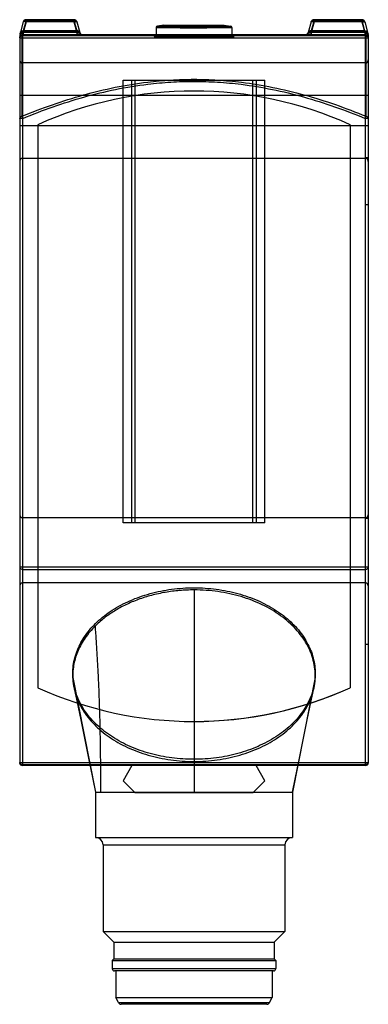
# Model space of a CAD drawing. Units: millimetres. Extents: x 16.6 to 39.6, y 6.3 to 71.2.
import ezdxf

# ---------------------------------------------------------------- set-up
doc = ezdxf.new("R2010")
doc.units = ezdxf.units.MM
doc.header["$LTSCALE"] = 5.042147
doc.layers.get('0').update_dxf_attribs({"linetype": 'CONTINUOUS'})

msp = doc.modelspace()

# ---------------------------------------------------------------- linework, layer by layer
at = {"color": 7}
for p, q in [((16.832, 71.096), (16.604, 70.244)), ((17.025, 71.096), (16.837, 70.393)), ((17.025, 71.186), (16.842, 70.503)), ((17.025, 71.244), (17.025, 71.096)), ((20.182, 71.244), (17.025, 71.244)), ((20.182, 71.186), (17.025, 71.186)), ((20.182, 71.096), (17.025, 71.096)), ((20.182, 71.244), (20.182, 71.096)), ((20.182, 71.186), (20.365, 70.503)), ((20.182, 71.096), (20.371, 70.393)), ((20.376, 71.096), (20.564, 70.393)), ((26.103, 70.894), (25.686, 70.821)), ((25.686, 70.821), (30.521, 70.821)), ((26.103, 70.894), (30.103, 70.894)), ((27.186, 70.694), (27.186, 70.894)), ((27.271, 70.694), (27.271, 70.894)), ((27.345, 70.694), (27.345, 70.894)), ((27.44, 70.694), (27.44, 70.894)), ((27.463, 70.894), (27.463, 70.694)), ((27.483, 70.694), (27.483, 70.894)), ((27.551, 70.694), (27.551, 70.894)), ((27.563, 70.694), (27.563, 70.894)), ((27.649, 70.694), (27.649, 70.894)), ((27.684, 70.694), (27.684, 70.894)), ((27.788, 70.694), (27.788, 70.894)), ((27.998, 70.694), (27.998, 70.894)), ((28.055, 70.694), (28.055, 70.894)), ((28.064, 70.694), (28.064, 70.894)), ((28.081, 70.694), (28.081, 70.894)), ((28.096, 70.694), (28.096, 70.894)), ((28.116, 70.894), (28.116, 70.694)), ((28.446, 70.694), (28.446, 70.894)), ((28.457, 70.894), (28.457, 70.694)), ((28.488, 70.694), (28.488, 70.894)), ((28.523, 70.694), (28.523, 70.894)), ((28.542, 70.694), (28.542, 70.894)), ((28.547, 70.894), (28.547, 70.694)), ((28.603, 70.894), (28.603, 70.694)), ((28.668, 70.694), (28.668, 70.894)), ((28.776, 70.694), (28.776, 70.894)), ((28.843, 70.694), (28.843, 70.894)), ((28.849, 70.894), (28.849, 70.694)), ((28.886, 70.694), (28.886, 70.894)), ((28.952, 70.694), (28.952, 70.894)), ((30.103, 70.894), (30.521, 70.821)), ((35.832, 71.096), (35.643, 70.393)), ((36.025, 71.096), (35.837, 70.393)), ((36.025, 71.186), (35.842, 70.503)), ((36.025, 71.244), (36.025, 71.096)), ((39.182, 71.244), (36.025, 71.244)), ((39.182, 71.186), (36.025, 71.186)), ((39.182, 71.096), (36.025, 71.096)), ((39.182, 71.244), (39.182, 71.096)), ((39.182, 71.186), (39.365, 70.503)), ((39.182, 71.096), (39.371, 70.393)), ((39.376, 71.096), (39.604, 70.244)), ((16.604, 70.244), (16.604, 22.244)), ((16.735, 70.175), (16.747, 64.873)), ((39.472, 70.175), (16.735, 70.175)), ((16.804, 22.044), (16.804, 70.244)), ((39.404, 70.244), (16.804, 70.244)), ((20.397, 70.444), (16.811, 70.444)), ((16.837, 70.393), (16.837, 70.244)), ((20.371, 70.393), (16.837, 70.393)), ((20.365, 70.503), (16.842, 70.503)), ((20.371, 70.393), (20.371, 70.244)), ((20.397, 70.444), (20.496, 70.418)), ((25.503, 70.144), (25.503, 70.044)), ((25.503, 70.144), (30.703, 70.144)), ((25.603, 70.722), (25.603, 70.044)), ((25.603, 70.722), (30.603, 70.722)), ((28.952, 70.694), (27.186, 70.694)), ((30.603, 70.722), (30.603, 70.044)), ((30.703, 70.144), (30.703, 70.044)), ((35.464, 70.244), (35.564, 70.271)), ((35.564, 70.271), (35.711, 70.418)), ((35.711, 70.418), (35.811, 70.444)), ((39.397, 70.444), (35.811, 70.444)), ((35.837, 70.393), (35.837, 70.244)), ((39.371, 70.393), (35.837, 70.393)), ((39.365, 70.503), (35.842, 70.503)), ((39.371, 70.393), (39.371, 70.244)), ((39.397, 70.444), (39.518, 70.403)), ((39.404, 70.244), (39.404, 22.044)), ((39.461, 64.873), (39.473, 70.175)), ((39.518, 70.403), (39.59, 70.296)), ((39.604, 70.244), (39.604, 22.244)), ((16.604, 70.044), (39.604, 70.044)), ((39.404, 68.394), (16.804, 68.394)), ((23.426, 38.045), (23.426, 67.245)), ((23.426, 67.245), (32.781, 67.245)), ((24.004, 38.045), (24.004, 67.245)), ((24.226, 38.045), (24.226, 67.245)), ((31.981, 38.045), (31.981, 67.245)), ((32.204, 67.245), (32.204, 38.045)), ((32.781, 38.045), (32.781, 67.245)), ((39.604, 66.244), (16.604, 66.244)), ((17.804, 64.319), (17.804, 27.173)), ((38.404, 64.319), (38.404, 27.173)), ((39.604, 64.244), (16.604, 64.244)), ((39.404, 62.094), (16.804, 62.094)), ((39.404, 62.144), (39.604, 62.144)), ((39.404, 59.044), (39.604, 59.044)), ((39.404, 38.394), (16.804, 38.394)), ((39.404, 38.358), (39.604, 38.358)), ((32.781, 38.045), (23.426, 38.045)), ((39.604, 35.127), (16.604, 35.127)), ((16.804, 34.986), (39.404, 34.986)), ((39.404, 34.094), (16.804, 34.094)), ((28.104, 33.63), (28.104, 20.296)), ((39.404, 30.044), (39.604, 30.044)), ((20.104, 27.973), (20.104, 28.115)), ((36.104, 27.973), (36.104, 28.115)), ((20.106, 27.85), (21.604, 20.296)), ((36.102, 27.85), (34.604, 20.296)), ((16.804, 22.239), (39.404, 22.239)), ((39.404, 22.103), (16.804, 22.103)), ((39.404, 22.044), (16.804, 22.044)), ((24.004, 22.044), (23.426, 21.044)), ((32.781, 21.044), (32.204, 22.044)), ((24.226, 20.244), (23.426, 21.044)), ((32.781, 21.044), (31.981, 20.244)), ((21.604, 20.296), (34.604, 20.296)), ((21.604, 20.296), (21.604, 17.296)), ((31.981, 20.244), (24.226, 20.244)), ((34.604, 20.296), (34.604, 17.296)), ((21.604, 17.296), (34.604, 17.296)), ((22.104, 16.821), (34.104, 16.821)), ((22.104, 16.821), (22.104, 11.104)), ((34.104, 16.821), (34.104, 11.104)), ((22.104, 11.104), (34.104, 11.104)), ((22.805, 10.398), (22.104, 11.104)), ((33.403, 10.398), (34.104, 11.104)), ((22.805, 10.398), (33.403, 10.398)), ((22.805, 10.398), (22.805, 9.294)), ((33.403, 10.398), (33.403, 9.294)), ((22.805, 9.294), (22.704, 9.194)), ((22.704, 9.194), (33.504, 9.194)), ((22.704, 9.194), (22.704, 8.65)), ((22.805, 9.294), (33.403, 9.294)), ((33.403, 9.294), (33.504, 9.194)), ((33.504, 9.194), (33.504, 8.65)), ((22.704, 8.65), (33.504, 8.65)), ((33.348, 8.494), (22.86, 8.494)), ((22.954, 8.494), (22.954, 6.749)), ((33.254, 8.494), (33.254, 6.749)), ((22.954, 6.749), (33.254, 6.749)), ((23.114, 6.408), (22.954, 6.749)), ((33.093, 6.408), (33.254, 6.749)), ((23.114, 6.408), (33.093, 6.408)), ((32.917, 6.296), (23.291, 6.296))]:
    msp.add_line(p, q, dxfattribs=at)
for points in [[(16.604, 70.044), (16.614, 70.108), (16.643, 70.163), (16.686, 70.206), (16.733, 70.232), (16.771, 70.242), (16.804, 70.244)], [(16.604, 70.044), (16.605, 70.07), (16.609, 70.088), (16.615, 70.111), (16.628, 70.14), (16.639, 70.158), (16.655, 70.178), (16.685, 70.205), (16.745, 70.236), (16.804, 70.244)], [(16.618, 70.296), (16.689, 70.403), (16.811, 70.444)], [(20.496, 70.418), (20.643, 70.271), (20.743, 70.244)], [(20.757, 70.244), (20.635, 70.286), (20.564, 70.393)], [(35.643, 70.393), (35.572, 70.286), (35.45, 70.244)], [(39.404, 70.244), (39.436, 70.242), (39.473, 70.232), (39.521, 70.207), (39.569, 70.157), (39.596, 70.101), (39.604, 70.044)], [(39.404, 70.244), (39.468, 70.234), (39.533, 70.197), (39.567, 70.16), (39.583, 70.133), (39.592, 70.111), (39.598, 70.094), (39.602, 70.073), (39.604, 70.044)], [(20.19, 27.146), (20.629, 25.055), (21.106, 22.761), (21.604, 20.296)], [(34.604, 20.296), (35.102, 22.76), (35.579, 25.055), (36.018, 27.147)]]:
    msp.add_lwpolyline(points, dxfattribs=at)
for centre, radius, start, end in [((17.025, 71.044), 0.2, 90, 165), ((16.988, 70.91), 0.278, 82.36591, 84.3116), ((20.182, 71.044), 0.2, 15, 90), ((25.703, 70.722), 0.1, 100, 180), ((30.503, 70.722), 0.1, 0, 80), ((36.025, 71.044), 0.2, 90, 165), ((39.182, 71.044), 0.2, 15, 90), ((16.804, 70.044), 0.2, 90, 180), ((16.811, 70.244), 0.2, 90, 165), ((16.598, 71.474), 1.107, 281.51397, 282.43659), ((20.397, 70.244), 0.2, 30, 90), ((20.757, 70.444), 0.2, 195, 270), ((20.743, 70.444), 0.2, 210, 270), ((25.403, 70.144), 0.1, 0, 90), ((30.803, 70.144), 0.1, 90, 180), ((35.45, 70.444), 0.2, 270, 345), ((35.464, 70.444), 0.2, 270, 330), ((35.811, 70.244), 0.2, 90, 150), ((39.609, 71.474), 1.107, 257.56341, 258.48604), ((39.397, 70.244), 0.2, 15, 90), ((39.404, 70.044), 0.2, 360, 90), ((16.804, 68.594), 0.2, 180, 270), ((39.404, 68.594), 0.2, 270, 360), ((28.104, 41.531), 25.008, 65.67801, 114.32199), ((29.193, 69.88), 13.416, 201.92004, 202.56062), ((16.804, 61.894), 0.2, 90, 180), ((39.404, 61.894), 0.2, 0, 90), ((16.804, 38.594), 0.2, 180, 270), ((39.404, 38.594), 0.2, 270, 360), ((16.804, 33.894), 0.2, 90, 180), ((39.404, 33.894), 0.2, 0, 90), ((28.104, 49.961), 25.008, 245.67764, 294.322), ((28.104, 49.962), 25.008, 269.99998, 294.32212), ((16.804, 22.244), 0.2, 180, 270), ((39.404, 22.244), 0.2, 270, 0), ((39.404, 22.385), 0.282, 269.99707, 275.40213), ((21.629, 16.821), 0.474, 0, 90), ((34.578, 16.821), 0.474, 90, 180), ((22.86, 8.65), 0.156, 180, 270), ((33.348, 8.65), 0.156, 270, 360), ((23.291, 6.491), 0.195, 205.22179, 270), ((32.917, 6.491), 0.195, 270, 334.77821)]:
    msp.add_arc(centre, radius, start, end, dxfattribs=at)
for points, knots in [([(16.832, 71.096), (16.838, 71.117), (16.867, 71.159), (16.941, 71.189), (16.996, 71.19), (17.025, 71.186)], [0, 0, 0, 0, 0.285996, 0.620736, 1, 1, 1, 1]), ([(17.025, 71.096), (17.009, 71.1), (16.98, 71.107), (16.939, 71.113), (16.905, 71.116), (16.879, 71.115), (16.86, 71.113), (16.846, 71.109), (16.837, 71.104), (16.833, 71.099), (16.832, 71.096)], [0, 0, 0, 0, 0.246064, 0.451598, 0.616402, 0.750483, 0.840876, 0.908561, 0.9557, 1, 1, 1, 1]), ([(16.843, 71.108), (16.841, 71.107), (16.838, 71.105), (16.834, 71.101), (16.832, 71.098), (16.832, 71.096)], [0, 0, 0, 0, 0.384983, 0.71009, 1, 1, 1, 1]), ([(20.182, 71.186), (20.211, 71.19), (20.267, 71.189), (20.34, 71.159), (20.37, 71.117), (20.376, 71.096)], [0, 0, 0, 0, 0.379166, 0.713886, 1, 1, 1, 1]), ([(20.182, 71.186), (20.201, 71.188), (20.236, 71.19), (20.283, 71.181), (20.32, 71.166), (20.347, 71.146), (20.366, 71.123), (20.373, 71.105), (20.376, 71.096)], [0, 0, 0, 0, 0.245816, 0.450071, 0.61871, 0.755839, 0.878946, 1, 1, 1, 1]), ([(20.182, 71.096), (20.207, 71.102), (20.252, 71.112), (20.312, 71.116), (20.351, 71.115), (20.374, 71.103), (20.376, 71.096)], [0, 0, 0, 0, 0.385061, 0.681214, 0.888092, 1, 1, 1, 1]), ([(20.237, 71.108), (20.231, 71.107), (20.219, 71.104), (20.201, 71.101), (20.188, 71.098), (20.182, 71.096)], [0, 0, 0, 0, 0.326584, 0.66085, 1, 1, 1, 1]), ([(20.376, 71.096), (20.373, 71.104), (20.345, 71.116), (20.3, 71.116), (20.259, 71.112), (20.237, 71.108)], [0, 0, 0, 0, 0.177836, 0.518608, 1, 1, 1, 1]), ([(35.832, 71.096), (35.837, 71.115), (35.859, 71.149), (35.911, 71.178), (35.968, 71.19), (36.007, 71.188), (36.025, 71.186)], [0, 0, 0, 0, 0.24815, 0.503293, 0.756253, 1, 1, 1, 1]), ([(35.832, 71.096), (35.834, 71.104), (35.862, 71.116), (35.908, 71.116), (35.948, 71.112), (35.971, 71.108)], [0, 0, 0, 0, 0.177836, 0.518608, 1, 1, 1, 1]), ([(36.025, 71.096), (36, 71.102), (35.956, 71.112), (35.896, 71.116), (35.856, 71.115), (35.834, 71.103), (35.832, 71.096)], [0, 0, 0, 0, 0.385061, 0.681214, 0.888092, 1, 1, 1, 1]), ([(35.971, 71.108), (35.977, 71.107), (35.989, 71.104), (36.007, 71.101), (36.019, 71.098), (36.025, 71.096)], [0, 0, 0, 0, 0.326584, 0.66085, 1, 1, 1, 1]), ([(39.376, 71.096), (39.37, 71.117), (39.34, 71.159), (39.267, 71.189), (39.211, 71.19), (39.182, 71.186)], [0, 0, 0, 0, 0.285996, 0.620736, 1, 1, 1, 1]), ([(39.182, 71.096), (39.207, 71.102), (39.252, 71.112), (39.312, 71.116), (39.351, 71.115), (39.374, 71.103), (39.376, 71.096)], [0, 0, 0, 0, 0.385061, 0.681214, 0.888092, 1, 1, 1, 1]), ([(39.182, 71.096), (39.198, 71.1), (39.228, 71.107), (39.269, 71.113), (39.302, 71.116), (39.329, 71.115), (39.348, 71.113), (39.361, 71.109), (39.371, 71.104), (39.375, 71.099), (39.376, 71.096)], [0, 0, 0, 0, 0.246064, 0.451598, 0.616402, 0.750483, 0.840876, 0.908561, 0.9557, 1, 1, 1, 1]), ([(16.735, 70.175), (16.711, 70.169), (16.666, 70.151), (16.616, 70.105), (16.602, 70.064), (16.601, 70.044)], [0, 0, 0, 0, 0.375361, 0.707366, 1, 1, 1, 1]), ([(16.819, 70.389), (16.815, 70.388), (16.807, 70.386), (16.795, 70.382), (16.785, 70.378), (16.774, 70.372), (16.763, 70.366), (16.748, 70.356), (16.729, 70.341), (16.707, 70.32), (16.686, 70.296), (16.666, 70.269), (16.652, 70.246), (16.643, 70.23), (16.638, 70.222), (16.633, 70.213), (16.63, 70.206), (16.627, 70.2), (16.625, 70.195), (16.622, 70.191), (16.621, 70.187), (16.62, 70.184), (16.619, 70.182), (16.617, 70.18), (16.617, 70.178), (16.616, 70.175), (16.615, 70.173), (16.614, 70.171), (16.613, 70.168), (16.612, 70.166), (16.611, 70.164), (16.61, 70.162), (16.609, 70.159), (16.607, 70.155), (16.606, 70.151), (16.604, 70.147), (16.604, 70.146)], [0, 0, 0, 0, 0.037611, 0.075285, 0.108574, 0.140761, 0.181044, 0.221599, 0.30333, 0.394664, 0.487182, 0.589771, 0.694912, 0.723175, 0.751678, 0.780434, 0.809452, 0.824646, 0.840817, 0.855241, 0.8683, 0.875542, 0.883685, 0.891399, 0.898113, 0.904684, 0.91243, 0.920786, 0.928161, 0.934164, 0.940823, 0.948313, 0.955402, 0.969077, 0.982781, 1, 1, 1, 1]), ([(16.819, 70.389), (16.801, 70.385), (16.764, 70.37), (16.716, 70.331), (16.673, 70.282), (16.634, 70.219), (16.614, 70.172), (16.604, 70.146)], [0, 0, 0, 0, 0.169242, 0.346827, 0.539542, 0.751273, 1, 1, 1, 1]), ([(16.649, 70.413), (16.651, 70.421), (16.657, 70.436), (16.672, 70.457), (16.692, 70.474), (16.726, 70.493), (16.777, 70.507), (16.82, 70.506), (16.842, 70.503)], [0, 0, 0, 0, 0.104545, 0.212285, 0.325837, 0.446746, 0.711004, 1, 1, 1, 1]), ([(16.735, 70.175), (16.74, 70.188), (16.751, 70.211), (16.774, 70.237), (16.795, 70.244), (16.804, 70.244)], [0, 0, 0, 0, 0.400938, 0.733622, 1, 1, 1, 1]), ([(16.804, 70.244), (16.804, 70.244), (16.805, 70.245), (16.807, 70.247), (16.808, 70.251), (16.809, 70.255), (16.81, 70.261), (16.812, 70.271), (16.814, 70.286), (16.816, 70.307), (16.817, 70.332), (16.818, 70.36), (16.819, 70.379), (16.819, 70.389)], [0, 0, 0, 0, 0.009893, 0.025812, 0.04945, 0.081196, 0.121094, 0.168939, 0.287309, 0.433616, 0.604099, 0.79454, 1, 1, 1, 1]), ([(16.804, 70.244), (16.804, 70.244), (16.805, 70.245), (16.807, 70.247), (16.808, 70.251), (16.809, 70.255), (16.81, 70.261), (16.812, 70.271), (16.814, 70.286), (16.816, 70.307), (16.817, 70.332), (16.818, 70.36), (16.819, 70.379), (16.819, 70.389)], [0, 0, 0, 0, 0.009883, 0.025785, 0.049441, 0.081208, 0.121091, 0.168918, 0.287319, 0.433598, 0.604104, 0.794526, 1, 1, 1, 1]), ([(16.842, 70.503), (16.836, 70.492), (16.828, 70.473), (16.815, 70.458), (16.813, 70.444), (16.811, 70.444)], [0, 0, 0, 0, 0.549994, 0.888346, 1, 1, 1, 1]), ([(16.811, 70.444), (16.813, 70.444), (16.815, 70.458), (16.828, 70.473), (16.836, 70.492), (16.842, 70.503)], [0, 0, 0, 0, 0.111727, 0.450157, 1, 1, 1, 1]), ([(20.559, 70.413), (20.556, 70.421), (20.55, 70.436), (20.535, 70.457), (20.515, 70.474), (20.482, 70.493), (20.43, 70.507), (20.387, 70.506), (20.365, 70.503)], [0, 0, 0, 0, 0.104545, 0.212285, 0.325837, 0.446746, 0.711004, 1, 1, 1, 1]), ([(20.397, 70.444), (20.394, 70.444), (20.393, 70.458), (20.379, 70.473), (20.371, 70.492), (20.365, 70.503)], [0, 0, 0, 0, 0.112112, 0.449983, 1, 1, 1, 1]), ([(20.365, 70.503), (20.371, 70.492), (20.379, 70.473), (20.393, 70.458), (20.394, 70.444), (20.397, 70.444)], [0, 0, 0, 0, 0.550245, 0.887999, 1, 1, 1, 1]), ([(20.371, 70.393), (20.398, 70.387), (20.445, 70.377), (20.508, 70.375), (20.546, 70.371), (20.566, 70.387), (20.564, 70.393)], [0, 0, 0, 0, 0.410146, 0.722157, 0.914895, 1, 1, 1, 1]), ([(20.564, 70.393), (20.566, 70.387), (20.543, 70.371), (20.504, 70.375), (20.442, 70.378), (20.396, 70.387), (20.371, 70.393)], [0, 0, 0, 0, 0.093285, 0.302213, 0.614598, 1, 1, 1, 1]), ([(20.57, 70.344), (20.57, 70.347), (20.569, 70.355), (20.568, 70.371), (20.566, 70.385), (20.564, 70.393)], [0, 0, 0, 0, 0.142322, 0.509788, 1, 1, 1, 1]), ([(35.643, 70.393), (35.641, 70.384), (35.64, 70.37), (35.637, 70.355), (35.639, 70.346), (35.638, 70.344)], [0, 0, 0, 0, 0.523244, 0.876587, 1, 1, 1, 1]), ([(35.643, 70.393), (35.642, 70.387), (35.665, 70.371), (35.703, 70.375), (35.765, 70.378), (35.811, 70.387), (35.837, 70.393)], [0, 0, 0, 0, 0.093055, 0.300213, 0.611389, 1, 1, 1, 1]), ([(35.837, 70.393), (35.809, 70.387), (35.761, 70.377), (35.699, 70.375), (35.661, 70.371), (35.642, 70.387), (35.643, 70.393)], [0, 0, 0, 0, 0.413812, 0.726311, 0.914961, 1, 1, 1, 1]), ([(35.842, 70.503), (35.82, 70.506), (35.777, 70.507), (35.726, 70.493), (35.692, 70.474), (35.672, 70.457), (35.657, 70.436), (35.651, 70.421), (35.649, 70.413)], [0, 0, 0, 0, 0.288996, 0.553254, 0.674163, 0.787715, 0.895455, 1, 1, 1, 1]), ([(35.811, 70.444), (35.812, 70.447), (35.817, 70.455), (35.827, 70.475), (35.836, 70.492), (35.842, 70.503)], [0, 0, 0, 0, 0.111104, 0.448063, 1, 1, 1, 1]), ([(35.842, 70.503), (35.836, 70.492), (35.827, 70.475), (35.817, 70.455), (35.812, 70.447), (35.811, 70.444)], [0, 0, 0, 0, 0.552179, 0.889018, 1, 1, 1, 1]), ([(39.365, 70.503), (39.387, 70.506), (39.43, 70.507), (39.482, 70.493), (39.515, 70.474), (39.535, 70.457), (39.55, 70.436), (39.556, 70.421), (39.559, 70.413)], [0, 0, 0, 0, 0.288996, 0.553254, 0.674163, 0.787715, 0.895455, 1, 1, 1, 1]), ([(39.365, 70.503), (39.371, 70.492), (39.38, 70.475), (39.391, 70.455), (39.396, 70.447), (39.397, 70.444)], [0, 0, 0, 0, 0.552179, 0.88949, 1, 1, 1, 1]), ([(39.397, 70.444), (39.396, 70.447), (39.391, 70.455), (39.38, 70.475), (39.371, 70.492), (39.365, 70.503)], [0, 0, 0, 0, 0.110591, 0.447983, 1, 1, 1, 1]), ([(39.604, 70.146), (39.604, 70.146), (39.603, 70.148), (39.602, 70.151), (39.6, 70.155), (39.599, 70.159), (39.597, 70.162), (39.597, 70.164), (39.596, 70.166), (39.595, 70.168), (39.594, 70.171), (39.593, 70.173), (39.592, 70.175), (39.591, 70.178), (39.59, 70.18), (39.589, 70.182), (39.588, 70.184), (39.587, 70.187), (39.585, 70.191), (39.583, 70.195), (39.581, 70.2), (39.578, 70.206), (39.574, 70.213), (39.57, 70.222), (39.565, 70.23), (39.559, 70.241), (39.551, 70.254), (39.538, 70.274), (39.522, 70.296), (39.501, 70.32), (39.479, 70.341), (39.46, 70.356), (39.445, 70.366), (39.434, 70.372), (39.423, 70.378), (39.412, 70.382), (39.401, 70.386), (39.392, 70.388), (39.388, 70.389)], [0, 0, 0, 0, 0.003489, 0.017219, 0.030923, 0.044598, 0.051686, 0.059176, 0.065835, 0.071838, 0.079213, 0.087569, 0.095315, 0.101886, 0.108599, 0.116314, 0.124456, 0.131698, 0.144758, 0.159181, 0.175351, 0.190545, 0.219562, 0.248317, 0.27682, 0.305083, 0.358027, 0.410239, 0.512826, 0.605344, 0.696675, 0.778404, 0.818959, 0.859242, 0.891428, 0.924716, 0.96239, 1, 1, 1, 1]), ([(39.388, 70.389), (39.389, 70.379), (39.389, 70.36), (39.39, 70.332), (39.392, 70.307), (39.394, 70.286), (39.396, 70.271), (39.397, 70.261), (39.399, 70.255), (39.4, 70.251), (39.401, 70.247), (39.402, 70.245), (39.403, 70.244), (39.404, 70.244)], [0, 0, 0, 0, 0.20546, 0.395901, 0.566384, 0.712691, 0.831061, 0.878906, 0.918804, 0.95055, 0.974188, 0.990107, 1, 1, 1, 1]), ([(39.604, 70.146), (39.592, 70.174), (39.571, 70.223), (39.531, 70.286), (39.489, 70.333), (39.443, 70.371), (39.407, 70.385), (39.388, 70.389)], [0, 0, 0, 0, 0.268734, 0.477011, 0.661443, 0.830458, 1, 1, 1, 1]), ([(39.388, 70.389), (39.389, 70.379), (39.389, 70.36), (39.39, 70.332), (39.392, 70.307), (39.394, 70.286), (39.396, 70.271), (39.397, 70.261), (39.399, 70.255), (39.4, 70.251), (39.401, 70.247), (39.402, 70.245), (39.403, 70.244), (39.404, 70.244)], [0, 0, 0, 0, 0.205474, 0.395896, 0.566402, 0.712681, 0.831082, 0.878909, 0.918792, 0.950559, 0.974215, 0.990117, 1, 1, 1, 1]), ([(39.404, 70.244), (39.413, 70.244), (39.433, 70.237), (39.456, 70.211), (39.467, 70.188), (39.472, 70.175)], [0, 0, 0, 0, 0.266379, 0.599063, 1, 1, 1, 1]), ([(39.473, 70.175), (39.497, 70.169), (39.541, 70.151), (39.592, 70.105), (39.606, 70.064), (39.606, 70.044)], [0, 0, 0, 0, 0.376499, 0.707734, 1, 1, 1, 1]), ([(16.747, 64.872), (17.409, 65.145), (18.749, 65.657), (20.802, 66.303), (22.903, 66.811), (24.831, 67.124), (26.57, 67.281), (28.111, 67.329), (29.671, 67.28), (31.41, 67.119), (33.321, 66.806), (35.39, 66.308), (37.443, 65.662), (38.791, 65.148), (39.461, 64.872)], [0, 0, 0, 0, 0.091937, 0.183849, 0.276075, 0.368993, 0.43416, 0.500028, 0.566723, 0.6343, 0.723953, 0.814978, 0.907103, 1, 1, 1, 1]), ([(16.804, 64.733), (17.463, 65.006), (18.796, 65.518), (20.84, 66.165), (22.93, 66.673), (24.848, 66.986), (26.578, 67.144), (28.111, 67.191), (29.662, 67.142), (31.392, 66.981), (33.293, 66.667), (35.352, 66.169), (37.396, 65.523), (38.737, 65.009), (39.404, 64.733)], [0, 0, 0, 0, 0.092021, 0.183973, 0.276198, 0.369081, 0.434207, 0.500028, 0.566675, 0.634211, 0.72383, 0.814854, 0.907018, 1, 1, 1, 1]), ([(16.804, 64.733), (16.778, 64.733), (16.733, 64.734), (16.666, 64.731), (16.635, 64.741), (16.604, 64.733), (16.604, 64.738)], [0, 0, 0, 0, 0.382343, 0.706525, 0.923274, 1, 1, 1, 1]), ([(16.747, 64.873), (16.721, 64.867), (16.674, 64.849), (16.62, 64.802), (16.606, 64.758), (16.606, 64.738)], [0, 0, 0, 0, 0.381978, 0.712514, 1, 1, 1, 1]), ([(39.404, 64.733), (39.409, 64.746), (39.428, 64.792), (39.447, 64.838), (39.461, 64.872)], [0, 0, 0, 0, 0.277093, 1, 1, 1, 1]), ([(39.604, 64.738), (39.604, 64.733), (39.572, 64.741), (39.542, 64.731), (39.475, 64.734), (39.429, 64.733), (39.404, 64.733)], [0, 0, 0, 0, 0.076725, 0.293472, 0.617655, 1, 1, 1, 1]), ([(39.461, 64.873), (39.487, 64.867), (39.534, 64.849), (39.587, 64.802), (39.602, 64.758), (39.601, 64.738)], [0, 0, 0, 0, 0.380568, 0.712018, 1, 1, 1, 1]), ([(16.604, 35.127), (16.604, 35.104), (16.623, 35.054), (16.69, 35.005), (16.747, 34.99), (16.777, 34.987)], [0, 0, 0, 0, 0.286847, 0.62204, 1, 1, 1, 1]), ([(39.58, 35.06), (39.585, 35.067), (39.594, 35.081), (39.602, 35.104), (39.604, 35.12), (39.604, 35.127)], [0, 0, 0, 0, 0.34615, 0.677191, 1, 1, 1, 1]), ([(16.777, 34.987), (16.78, 34.987), (16.786, 34.986), (16.795, 34.986), (16.801, 34.986), (16.804, 34.986)], [0, 0, 0, 0, 0.332787, 0.666229, 1, 1, 1, 1]), ([(39.404, 34.986), (39.427, 34.986), (39.474, 34.992), (39.535, 35.017), (39.568, 35.045), (39.58, 35.06)], [0, 0, 0, 0, 0.35986, 0.697859, 1, 1, 1, 1]), ([(28.104, 22.458), (27.613, 22.458), (26.639, 22.521), (25.222, 22.803), (23.902, 23.264), (22.721, 23.887), (21.716, 24.656), (20.922, 25.549), (20.373, 26.536), (20.092, 27.583), (20.093, 28.65), (20.374, 29.694), (20.921, 30.678), (21.709, 31.567), (22.709, 32.335), (23.889, 32.96), (25.21, 33.423), (26.631, 33.708), (27.611, 33.772), (28.104, 33.772)], [0, 0, 0, 0, 0.068192, 0.135334, 0.200248, 0.2618, 0.320287, 0.375177, 0.426743, 0.475948, 0.524264, 0.573348, 0.624672, 0.679265, 0.737524, 0.79901, 0.86403, 0.931437, 1, 1, 1, 1]), ([(28.104, 33.63), (27.786, 33.63), (27.152, 33.603), (26.213, 33.484), (25.301, 33.286), (24.429, 33.013), (23.74, 32.724), (23.22, 32.458), (22.732, 32.175), (22.168, 31.786), (21.759, 31.427), (21.572, 31.239)], [0, 0, 0, 0, 0.133853, 0.266758, 0.397798, 0.526135, 0.651021, 0.712, 0.771907, 0.888281, 1, 1, 1, 1]), ([(28.104, 33.772), (28.594, 33.772), (29.569, 33.708), (30.986, 33.426), (32.305, 32.966), (33.487, 32.342), (34.492, 31.574), (35.285, 30.681), (35.834, 29.693), (36.115, 28.646), (36.115, 27.579), (35.834, 26.535), (35.287, 25.552), (34.498, 24.662), (33.498, 23.894), (32.319, 23.269), (30.998, 22.807), (29.576, 22.522), (28.597, 22.458), (28.104, 22.458)], [0, 0, 0, 0, 0.068192, 0.135334, 0.200248, 0.2618, 0.320287, 0.375177, 0.426743, 0.475948, 0.524264, 0.573348, 0.624672, 0.679265, 0.737524, 0.79901, 0.86403, 0.931437, 1, 1, 1, 1]), ([(36.102, 27.85), (36.108, 28.038), (36.092, 28.416), (35.99, 28.977), (35.809, 29.529), (35.552, 30.064), (35.22, 30.578), (34.818, 31.065), (34.351, 31.522), (33.822, 31.943), (33.236, 32.324), (32.601, 32.663), (31.921, 32.955), (31.204, 33.199), (30.456, 33.39), (29.685, 33.528), (28.898, 33.612), (28.369, 33.63), (28.104, 33.63)], [0, 0, 0, 0, 0.051547, 0.103494, 0.156306, 0.210404, 0.266157, 0.323813, 0.383512, 0.445318, 0.509234, 0.575153, 0.642895, 0.712241, 0.782948, 0.854708, 0.927177, 1, 1, 1, 1]), ([(21.572, 31.239), (21.334, 31.001), (21.009, 30.618), (20.659, 30.06), (20.447, 29.634), (20.285, 29.197), (20.172, 28.752), (20.109, 28.302), (20.101, 28), (20.106, 27.85)], [0, 0, 0, 0, 0.26623, 0.39423, 0.519193, 0.641611, 0.762098, 0.881323, 1, 1, 1, 1]), ([(21.572, 31.239), (21.596, 30.914), (21.642, 30.263), (21.705, 29.275), (21.76, 28.276), (21.806, 27.307), (21.842, 26.378), (21.871, 25.486), (21.893, 24.595), (21.909, 23.708), (21.92, 22.833), (21.927, 21.969), (21.932, 21.125), (21.935, 20.569), (21.937, 20.296)], [0, 0, 0, 0, 0.089238, 0.178877, 0.271158, 0.363204, 0.444609, 0.525814, 0.607848, 0.688572, 0.768765, 0.84772, 0.92522, 1, 1, 1, 1]), ([(20.106, 27.85), (20.111, 27.667), (20.139, 27.392), (20.213, 27.031), (20.312, 26.671), (20.482, 26.226), (20.709, 25.801), (20.925, 25.472), (21.167, 25.146), (21.511, 24.754), (21.982, 24.319), (22.509, 23.917), (23.089, 23.555), (23.716, 23.233), (24.383, 22.956), (25.084, 22.725), (25.814, 22.544), (26.566, 22.413), (27.331, 22.334), (27.846, 22.316), (28.104, 22.316)], [0, 0, 0, 0, 0.051396, 0.077298, 0.103401, 0.156381, 0.210735, 0.238542, 0.266804, 0.324747, 0.384693, 0.446684, 0.510701, 0.576631, 0.644294, 0.713478, 0.783946, 0.855407, 0.927537, 1, 1, 1, 1]), ([(28.104, 22.316), (28.362, 22.316), (28.877, 22.334), (29.642, 22.413), (30.393, 22.544), (31.123, 22.725), (31.825, 22.956), (32.492, 23.233), (33.118, 23.555), (33.698, 23.917), (34.226, 24.319), (34.697, 24.754), (35.041, 25.146), (35.283, 25.472), (35.498, 25.801), (35.726, 26.226), (35.896, 26.671), (35.995, 27.031), (36.069, 27.392), (36.096, 27.667), (36.102, 27.85)], [0, 0, 0, 0, 0.072463, 0.144592, 0.216053, 0.286521, 0.355705, 0.423368, 0.489297, 0.553314, 0.615304, 0.675251, 0.733195, 0.761456, 0.789264, 0.843617, 0.896598, 0.922701, 0.948604, 1, 1, 1, 1]), ([(16.604, 22.244), (16.604, 22.239), (16.635, 22.247), (16.666, 22.237), (16.733, 22.241), (16.778, 22.239), (16.804, 22.239)], [0, 0, 0, 0, 0.076711, 0.293506, 0.617762, 1, 1, 1, 1]), ([(16.627, 22.178), (16.622, 22.184), (16.614, 22.198), (16.606, 22.221), (16.604, 22.237), (16.604, 22.244)], [0, 0, 0, 0, 0.34615, 0.677191, 1, 1, 1, 1]), ([(16.804, 22.103), (16.78, 22.103), (16.734, 22.109), (16.672, 22.134), (16.639, 22.162), (16.627, 22.178)], [0, 0, 0, 0, 0.358436, 0.697699, 1, 1, 1, 1]), ([(39.404, 22.239), (39.421, 22.239), (39.455, 22.239), (39.504, 22.24), (39.552, 22.239), (39.576, 22.246), (39.604, 22.239), (39.604, 22.244)], [0, 0, 0, 0, 0.25589, 0.511134, 0.744583, 0.924762, 1, 1, 1, 1]), ([(39.604, 22.244), (39.604, 22.221), (39.584, 22.171), (39.517, 22.122), (39.461, 22.107), (39.43, 22.104)], [0, 0, 0, 0, 0.286847, 0.62204, 1, 1, 1, 1])]:
    msp.add_open_spline(points, degree=3, knots=knots, dxfattribs=at)

doc.saveas('drawing.dxf')
